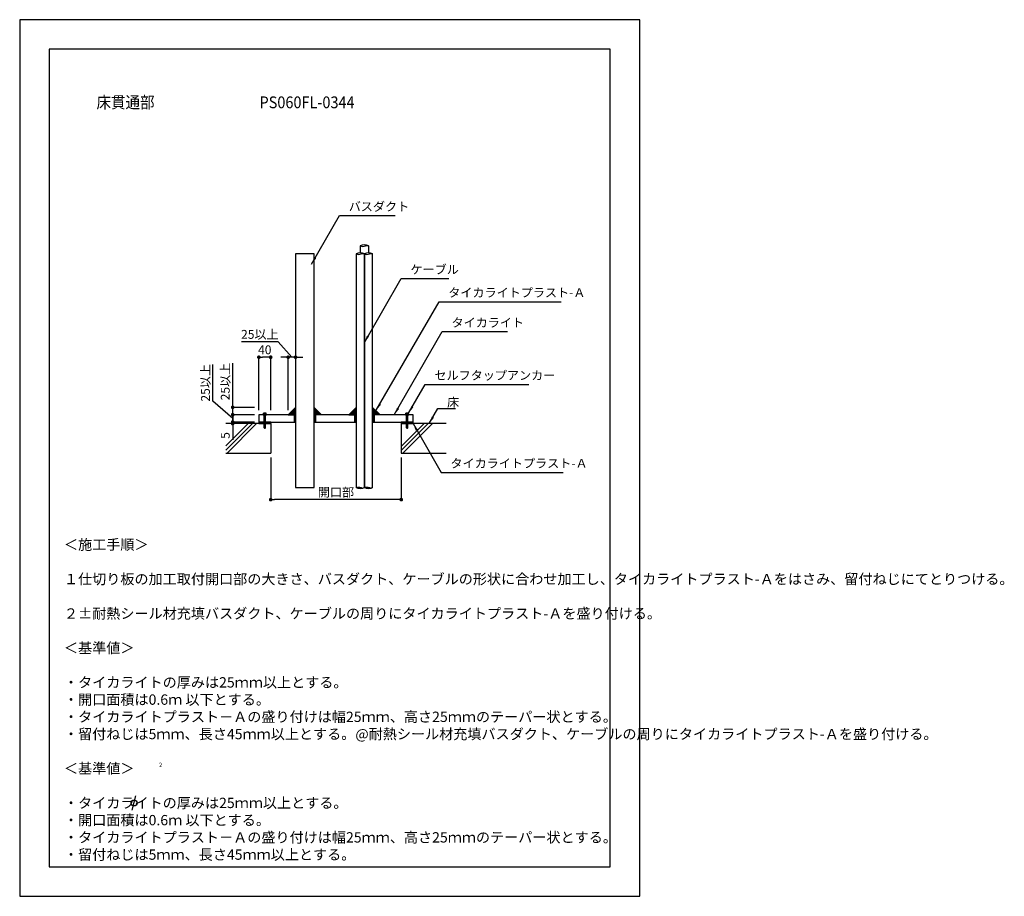
# Model space of a CAD drawing. Extents: x 0 to 3335, y 0 to 2970.
import ezdxf

# ---------------------------------------------------------------- set-up
doc = ezdxf.new("R2010")
doc.units = 0
doc.header["$LTSCALE"] = 50
doc.layers.get('0').update_dxf_attribs({"linetype": 'CONTINUOUS'})
doc.layers.get('DEFPOINTS').update_dxf_attribs({"linetype": 'CONTINUOUS'})
for name, color, linetype in [('1', 1, 'CONTINUOUS'), ('スラブ', 4, 'CONTINUOUS'), ('ハッチング', 1, 'CONTINUOUS'), ('下地', 2, 'CONTINUOUS'), ('他', 6, 'CONTINUOUS'), ('図面範囲', 4, 'CONTINUOUS'), ('寸法', 3, 'CONTINUOUS'), ('文字', 2, 'CONTINUOUS'), ('耐火材', 7, 'CONTINUOUS')]:
    doc.layers.add(name, color=color, linetype=linetype)
doc.styles.add('DIM', font='romans.shx', dxfattribs={"width": 0.9, "bigfont": 'extfont2.shx'})
doc.styles.add('PD_MOJI1', font='txt', dxfattribs={"width": 0.9, "bigfont": 'extfont'})
doc.styles.get("Standard").update_dxf_attribs({"font": 'txt.shx', "bigfont": 'extfont2.shx'})
doc.dimstyles.new('DIM-10', dxfattribs={"dimscale": 10, "dimtxt": 3, "dimasz": 1.25, "dimexe": 0, "dimexo": 1.5, "dimtad": 1, "dimdec": 1, "dimtxsty": 'DIM', "dimblk": 'DOT', "dimcen": 2.5, "dimazin": 3, "dimtfac": 1, "dimtdec": 1, "dimtmove": 0, "dimatfit": 3})
doc.dimstyles.new('DIM-10$7', dxfattribs={"dimscale": 10, "dimtxt": 3.5, "dimasz": 2.5, "dimexe": 0, "dimexo": 1.5, "dimtad": 1, "dimdec": 1, "dimtxsty": 'DIM', "dimblk": 'DOT', "dimcen": 2.5, "dimazin": 3, "dimtfac": 1, "dimtdec": 1, "dimtmove": 0, "dimatfit": 3})

# ---------------------------------------------------------------- blocks, each defined once
blk = doc.blocks.new('_DOT')
at = {"color": 0, "linetype": 'BYBLOCK'}
blk.add_line((-0.5, 0), (-1, 0), dxfattribs=at)
at = {"color": 0, "linetype": 'BYBLOCK', "const_width": 0.5}
blk.add_lwpolyline([(-0.25, 0, 1), (0.25, 0, 1)], format="xyb", close=True, dxfattribs=at)
blk = doc.blocks.new('*D2')
at = {"layer": 'DEFPOINTS', "color": 0}
for p in [(850, 1501.6), (1292.2, 1501.6), (850, 1344)]:
    blk.add_point(p, dxfattribs=at)
at = {"layer": '寸法', "color": 0}
for p, q in [((850, 1486.6), (850, 1344)), ((1292.2, 1486.6), (1292.2, 1344)), ((1279.8, 1344), (862.5, 1344))]:
    blk.add_line(p, q, dxfattribs=at)
at = {"layer": '寸法', "color": 0, "xscale": 12.5, "yscale": 12.5, "zscale": 12.5, "rotation": 180}
blk.add_blockref('_DOT', (850, 1344), dxfattribs=at)
at = {"layer": '寸法', "color": 0, "xscale": 12.5, "yscale": 12.5, "zscale": 12.5}
blk.add_blockref('_DOT', (1292.2, 1344), dxfattribs=at)
at = {"layer": '寸法', "color": 0, "insert": (1071.1, 1365.3), "char_height": 30, "attachment_point": 5, "style": 'DIM'}
blk.add_mtext('開口部', dxfattribs=at)
blk = doc.blocks.new('*D3')
at = {"layer": 'DEFPOINTS', "color": 0}
for p in [(810, 1656.6), (721.4, 1631.6), (810, 1631.6)]:
    blk.add_point(p, dxfattribs=at)
at = {"layer": '寸法', "color": 0}
for p, q in [((721.4, 1669.1), (721.4, 1806.5)), ((795, 1656.6), (721.4, 1656.6)), ((721.4, 1631.6), (721.4, 1656.6)), ((795, 1631.6), (721.4, 1631.6)), ((721.4, 1619.1), (721.4, 1606.6))]:
    blk.add_line(p, q, dxfattribs=at)
at = {"layer": '寸法', "color": 0, "xscale": 12.5, "yscale": 12.5, "zscale": 12.5}
for p, rotation in [((721.4, 1656.6), 270), ((721.4, 1631.6), 90)]:
    blk.add_blockref('_DOT', p, dxfattribs=dict(at, rotation=rotation))
at = {"layer": '寸法', "color": 0, "insert": (700.1, 1744), "char_height": 30, "attachment_point": 5, "rotation": 90, "style": 'DIM'}
blk.add_mtext('25以上', dxfattribs=at)
blk = doc.blocks.new('*D4')
at = {"layer": 'DEFPOINTS', "color": 0}
for p in [(721.4, 1606.6), (810, 1631.6), (810, 1606.6)]:
    blk.add_point(p, dxfattribs=at)
at = {"layer": '寸法', "color": 0}
for p, q in [((654.3, 1677.4), (654.3, 1802.3)), ((721.4, 1619.1), (654.3, 1677.4)), ((721.4, 1644.1), (721.4, 1656.6)), ((795, 1631.6), (721.4, 1631.6)), ((721.4, 1631.6), (721.4, 1606.6)), ((721.4, 1631.6), (721.4, 1606.6)), ((795, 1606.6), (721.4, 1606.6)), ((721.4, 1594.1), (721.4, 1581.6))]:
    blk.add_line(p, q, dxfattribs=at)
at = {"layer": '寸法', "color": 0, "xscale": 12.5, "yscale": 12.5, "zscale": 12.5}
for p, rotation in [((721.4, 1631.6), 270), ((721.4, 1606.6), 90)]:
    blk.add_blockref('_DOT', p, dxfattribs=dict(at, rotation=rotation))
at = {"layer": '寸法', "color": 0, "insert": (633, 1739.8), "char_height": 30, "attachment_point": 5, "rotation": 90, "style": 'DIM'}
blk.add_mtext('25以上', dxfattribs=at)
blk = doc.blocks.new('*D5')
at = {"layer": 'DEFPOINTS', "color": 0}
for p in [(721.4, 1601.6), (810, 1606.6), (810, 1601.6)]:
    blk.add_point(p, dxfattribs=at)
at = {"layer": '寸法', "color": 0}
for p, q in [((721.4, 1619.1), (721.4, 1631.6)), ((721.4, 1606.6), (721.4, 1601.6)), ((721.4, 1589.1), (721.4, 1546.1))]:
    blk.add_line(p, q, dxfattribs=at)
at = {"layer": '寸法', "color": 0, "xscale": 12.5, "yscale": 12.5, "zscale": 12.5}
for p, rotation in [((721.4, 1606.6), 270), ((721.4, 1601.6), 90)]:
    blk.add_blockref('_DOT', p, dxfattribs=dict(at, rotation=rotation))
at = {"layer": '寸法', "color": 0, "insert": (700.1, 1561.3), "char_height": 30, "attachment_point": 5, "rotation": 90, "style": 'DIM'}
blk.add_mtext('5', dxfattribs=at)
blk = doc.blocks.new('*D6')
at = {"layer": 'DEFPOINTS', "color": 0}
for p in [(909.3, 1826.4), (934.3, 1656.6), (909.3, 1631.6)]:
    blk.add_point(p, dxfattribs=at)
at = {"layer": '寸法', "color": 0}
for p, q in [((875.7, 1878.7), (750.8, 1878.7)), ((921.8, 1826.4), (875.7, 1878.7)), ((896.8, 1826.4), (884.3, 1826.4)), ((909.3, 1646.6), (909.3, 1826.4)), ((934.3, 1826.4), (909.3, 1826.4)), ((934.3, 1826.4), (909.3, 1826.4)), ((946.8, 1826.4), (959.3, 1826.4))]:
    blk.add_line(p, q, dxfattribs=at)
at = {"layer": '寸法', "color": 0, "xscale": 12.5, "yscale": 12.5, "zscale": 12.5}
blk.add_blockref('_DOT', (909.3, 1826.4), dxfattribs=at)
at = {"layer": '寸法', "color": 0, "xscale": 12.5, "yscale": 12.5, "zscale": 12.5, "rotation": 180}
blk.add_blockref('_DOT', (934.3, 1826.4), dxfattribs=at)
at = {"layer": '寸法', "color": 0, "insert": (813.3, 1900), "char_height": 30, "attachment_point": 5, "style": 'DIM'}
blk.add_mtext('25以上', dxfattribs=at)
blk = doc.blocks.new('*D7')
at = {"layer": 'DEFPOINTS', "color": 0}
for p in [(810, 1826.4), (810, 1631.6), (850, 1631.6)]:
    blk.add_point(p, dxfattribs=at)
at = {"layer": '寸法', "color": 0}
for p, q in [((810, 1646.6), (810, 1826.4)), ((837.5, 1826.4), (822.5, 1826.4)), ((850, 1646.6), (850, 1826.4))]:
    blk.add_line(p, q, dxfattribs=at)
at = {"layer": '寸法', "color": 0, "xscale": 12.5, "yscale": 12.5, "zscale": 12.5, "rotation": 180}
blk.add_blockref('_DOT', (810, 1826.4), dxfattribs=at)
at = {"layer": '寸法', "color": 0, "xscale": 12.5, "yscale": 12.5, "zscale": 12.5}
blk.add_blockref('_DOT', (850, 1826.4), dxfattribs=at)
at = {"layer": '寸法', "color": 0, "insert": (830, 1847.7), "char_height": 30, "attachment_point": 5, "style": 'DIM'}
blk.add_mtext('40', dxfattribs=at)
blk = doc.blocks.new('フランジ付き六角ねじ_-_10_X_20_MM_側面')
at = {"color": 0, "linetype": 'CONTINUOUS'}
for p, q in [((-5.4, -3.2), (-5.4, 3.2)), ((-1.6, 4.2), (-5.1, 4.2)), ((-1.6, 2.1), (-5.1, 2.1)), ((-0.8, 5.8), (-1.6, 4.2)), ((-0.8, -5.8), (-0.8, 5.8)), ((0, 5.8), (-0.8, 5.8)), ((0, -5.8), (0, 5.8)), ((44.4, 2.5), (0, 2.5)), ((45, 0.9), (44.4, 2.5)), ((45, -0.9), (45, 0.9)), ((-1.6, -2.1), (-5.1, -2.1)), ((-1.6, -4.2), (-5.1, -4.2)), ((-0.8, -5.8), (-1.6, -4.2)), ((0, -5.8), (-0.8, -5.8)), ((44.4, -2.5), (0, -2.5)), ((45, -0.9), (44.4, -2.5))]:
    blk.add_line(p, q, dxfattribs=at)
for centre, radius, start, end in [((-3.5, 3.2), 1.94, 147.1328, 212.8672), ((1.9, 0), 7.29, 163, 197), ((0.1, 3.2), 1.94, 147.1328, 212.8672), ((5.4, 0), 7.29, 162.88, 196.7786), ((-3.5, -3.2), 1.94, 147.1328, 212.8672), ((0.1, -3.2), 1.94, 147.1328, 212.8672)]:
    blk.add_arc(centre, radius, start, end, dxfattribs=at)

msp = doc.modelspace()

# ---------------------------------------------------------------- hatches: boundary and pattern name
at = {"layer": 'ハッチング'}
for points in [[(934.25, 1631.58), (934.25, 1656.58), (909.25, 1631.58)], [(997.25, 1631.58), (997.25, 1656.58), (1022.25, 1631.58)], [(1139.25, 1631.58), (1139.25, 1656.58), (1114.25, 1631.58)], [(1195.25, 1631.58), (1195.25, 1656.58), (1220.25, 1631.58)], [(810, 1601.58), (850, 1601.58), (850, 1606.58), (810, 1606.58)], [(929.25, 1606.58), (934.25, 1606.58), (934.25, 1631.58), (929.25, 1631.58)], [(1002.25, 1606.58), (997.25, 1606.58), (997.25, 1631.58), (1002.25, 1631.58)], [(1134.25, 1606.58), (1139.25, 1606.58), (1139.25, 1631.58), (1134.25, 1631.58)], [(1200.25, 1606.58), (1195.25, 1606.58), (1195.25, 1631.58), (1200.25, 1631.58)], [(1292.25, 1601.58), (1332.25, 1601.58), (1332.25, 1606.58), (1292.25, 1606.58)]]:
    msp.add_hatch(color=256, dxfattribs=at).paths.add_polyline_path(points)

# ---------------------------------------------------------------- linework, layer by layer
msp.add_lwpolyline([(2100, 0), (2100, 2970), (0, 2970), (0, 0)], close=True)
at = {"layer": 'スラブ'}
for p, q in [((850, 1601.58), (850, 1501.58)), ((1443.85, 1601.58), (1292.25, 1601.58)), ((1292.25, 1601.58), (1292.25, 1501.58)), ((1292.25, 1501.58), (1443.85, 1501.58))]:
    msp.add_line(p, q, dxfattribs=at)
for points in [[(850, 1601.58), (698.4, 1601.58)], [(698.4, 1501.58), (850, 1501.58)]]:
    msp.add_lwpolyline(points, dxfattribs=at)
at = {"layer": 'ハッチング'}
for p, q in [((774.2, 1601.58), (698.4, 1525.78)), ((788.34, 1601.58), (698.4, 1511.64)), ((802.48, 1601.58), (702.48, 1501.58)), ((1369.65, 1601.58), (1292.25, 1524.18)), ((1383.79, 1601.58), (1292.25, 1510.04)), ((1397.93, 1601.58), (1297.93, 1501.58))]:
    msp.add_line(p, q, dxfattribs=at)
for points in [[(934.25, 1631.58), (934.25, 1656.58), (909.25, 1631.58)], [(997.25, 1631.58), (997.25, 1656.58), (1022.25, 1631.58)], [(1139.25, 1631.58), (1139.25, 1656.58), (1114.25, 1631.58)], [(1195.25, 1631.58), (1195.25, 1656.58), (1220.25, 1631.58)], [(929.25, 1606.58), (934.25, 1606.58), (934.25, 1631.58), (929.25, 1631.58)], [(1002.25, 1606.58), (997.25, 1606.58), (997.25, 1631.58), (1002.25, 1631.58)], [(1134.25, 1606.58), (1139.25, 1606.58), (1139.25, 1631.58), (1134.25, 1631.58)], [(1200.25, 1606.58), (1195.25, 1606.58), (1195.25, 1631.58), (1200.25, 1631.58)]]:
    msp.add_lwpolyline(points, close=True, dxfattribs=at)
at = {"layer": '他'}
for p, q in [((1153.25, 2203.48), (1153.25, 2180.38)), ((1181.25, 2203.48), (1181.25, 2180.38)), ((1139.25, 2176.58), (1139.25, 1384.75)), ((1167.25, 1384.75), (1167.25, 2176.58)), ((1167.25, 2176.58), (1167.25, 1384.75)), ((1195.25, 1384.75), (1195.25, 2176.58))]:
    msp.add_line(p, q, dxfattribs=at)
for points in [[(1153.24, 2203.48, 0.1915905), (1170.74, 2203.48, -0.3413066), (1181.24, 2203.48, 0.2713564), (1153.24, 2203.48, 947.3343889)], [(1139.24, 2176.58, 0.1915905), (1156.74, 2176.58, -0.3413066), (1167.24, 2176.58, 0.2713564), (1139.24, 2176.58, 947.3343889)], [(1167.25, 2176.58, 0.1915905), (1184.75, 2176.58, -0.3413066), (1195.25, 2176.58, 0.2713564), (1167.25, 2176.58, 947.3343889)], [(1139.24, 1384.76, -0.1915905), (1156.74, 1384.76, 0.3413066), (1167.24, 1384.76, -0.2713564), (1139.24, 1384.76, -947.3343889)], [(1167.25, 1384.75, -0.1915905), (1184.75, 1384.75, 0.3413066), (1195.25, 1384.75, -0.2713564), (1167.25, 1384.75, -947.3343889)]]:
    msp.add_lwpolyline(points, format="xyb", dxfattribs=at)
msp.add_lwpolyline([(934.25, 1384.75), (997.25, 1384.75), (997.25, 2176.58), (934.25, 2176.58)], close=True, dxfattribs=at)
at = {"layer": '図面範囲'}
msp.add_lwpolyline([(2000, 100), (2000, 2870), (100, 2870), (100, 100)], close=True, dxfattribs=at)
at = {"layer": '文字'}
msp.add_line((380.48, 291.36), (393.68, 340.62), dxfattribs=at)
msp.add_circle((387.08, 315.99), 10, dxfattribs=at)
at = {"layer": '耐火材'}
for points in [[(934.25, 1631.58), (810, 1631.58), (810, 1606.58), (934.25, 1606.58)], [(1134.25, 1631.58), (997.25, 1631.58)], [(997.25, 1606.58), (1134.25, 1606.58)], [(1195.25, 1606.58), (1332.25, 1606.58), (1332.25, 1631.58), (1195.25, 1631.58)]]:
    msp.add_lwpolyline(points, dxfattribs=at)
for points in [[(810, 1601.58), (850, 1601.58), (850, 1606.58), (810, 1606.58)], [(1292.25, 1601.58), (1332.25, 1601.58), (1332.25, 1606.58), (1292.25, 1606.58)]]:
    msp.add_lwpolyline(points, close=True, dxfattribs=at)

# ---------------------------------------------------------------- block references
at = {"layer": '下地', "rotation": 270}
for p in [(830, 1631.58), (1312.25, 1631.58)]:
    msp.add_blockref('フランジ付き六角ねじ_-_10_X_20_MM_側面', p, dxfattribs=at)

# ---------------------------------------------------------------- texts
at = {"layer": '1', "color": 2, "style": 'PD_MOJI1', "width": 0.9}
for s, p in [('床貫通部', (260.25, 2670)), ('PS060FL-0344', (812.22, 2670))]:
    msp.add_text(s, height=40, dxfattribs=at).set_placement(p)
at = {"layer": '寸法', "char_height": 30, "style": 'DIM'}
for s, insert, attachment_point in [('バスダクト', (1114.48, 2312.51), 7), ('ケーブル', (1323.5, 2099.34), 7), ('タイカライトプラスト-Ａ', (1451.5, 2020.89), 7), ('タイカライト', (1462.5, 1919.29), 7), ('セルフタップアンカー', (1404.68, 1740.58), 7), ('床', (1447.35, 1688.68), 1), ('タイカライトプラスト-Ａ', (1458.92, 1442.57), 7)]:
    msp.add_mtext(s, dxfattribs=dict(at, insert=insert, attachment_point=attachment_point))
at = {"layer": '文字'}
msp.add_text('2', height=15, dxfattribs=at).set_placement((471.54, 437.7))
at = {"layer": '文字', "insert": (150, 666.49), "char_height": 35, "width": 1780.572, "attachment_point": 4, "style": 'PD_MOJI1'}
msp.add_mtext('＜施工手順＞\\P\\P１{\\fMS PGothic|b0|i0|c128|p0;\u3000}仕切り板の加工取付{\\fMS PGothic|b0|i0|c128|p0;\u3000\u3000}開口部の大きさ、バスダクト、ケーブルの形状に合わせ加工し、タイカライトプラスト-Ａをはさみ、留付ねじにてとりつける。\\P\\P２{\\fMS PGothic|b0|i0|c128|p0;±耐熱シール材充填{\\fMS PGothic|b0|i0|c128|p0;\u3000\u3000\u3000}バスダクト、ケーブルの周りにタイカライトプラスト-Ａを盛り付ける。\\P\\P＜基準値＞\\P\\P・タイカライトの厚みは25ｍｍ以上とする。\\P・開口面積は0.6ｍ 以下とする。\\P・タイカライトプラスト－Ａの盛り付けは幅25ｍｍ、高さ25ｍｍのテーパー状とする。\\P・留付ねじは{\\fMS PGothic|b0|i0|c128|p0;\u3000}5ｍｍ、長さ45ｍｍ以上とする。@}耐熱シール材充填{\\fMS PGothic|b0|i0|c128|p0;\u3000\u3000\u3000}バスダクト、ケーブルの周りにタイカライトプラスト-Ａを盛り付ける。\\P\\P＜基準値＞\\P\\P・タイカライトの厚みは25ｍｍ以上とする。\\P・開口面積は0.6ｍ 以下とする。\\P・タイカライトプラスト－Ａの盛り付けは幅25ｍｍ、高さ25ｍｍのテーパー状とする。\\P・留付ねじは{\\fMS PGothic|b0|i0|c128|p0;\u3000}5ｍｍ、長さ45ｍｍ以上とする。', dxfattribs=at)

# ---------------------------------------------------------------- dimensions: what is measured, and where the dimension line sits
at = {"layer": '寸法'}
dim = msp.add_linear_dim(base=(909.25, 1826.4), p1=(934.25, 1656.58), p2=(909.25, 1631.58), text='<>以上', dimstyle='DIM-10', override={"dimse1": 1, "dimse2": 0, "dimtmove": 1}, dxfattribs=at)
dim.commit()
dim.dimension.update_dxf_attribs({"geometry": '*D6', "text_midpoint": (869.44, 1878.71), "dimtype": 160})
dim = msp.add_linear_dim(base=(810, 1826.4), p1=(850, 1631.58), p2=(810, 1631.58), dimstyle='DIM-10', override={"dimtmove": 0}, dxfattribs=at)
dim.commit()
dim.dimension.update_dxf_attribs({"geometry": '*D7', "text_midpoint": (830, 1826.4), "dimtype": 160})
dim = msp.add_linear_dim(base=(721.4, 1606.58), p1=(810, 1631.58), p2=(810, 1606.58), angle=90, text='<>以上', dimstyle='DIM-10', override={"dimtmove": 1}, dxfattribs=at)
dim.commit()
dim.dimension.update_dxf_attribs({"geometry": '*D4', "text_midpoint": (654.29, 1683.63), "dimtype": 160})
dim = msp.add_linear_dim(base=(721.4, 1631.58), p1=(810, 1656.58), p2=(810, 1631.58), angle=90, text='<>以上', dimstyle='DIM-10', dxfattribs=at)
dim.commit()
dim.dimension.update_dxf_attribs({"geometry": '*D3', "text_midpoint": (721.4, 1744.02), "dimtype": 160})
dim = msp.add_linear_dim(base=(721.4, 1601.58), p1=(810, 1606.58), p2=(810, 1601.58), angle=90, dimstyle='DIM-10', override={"dimse1": 1, "dimse2": 1}, dxfattribs=at)
dim.commit()
dim.dimension.update_dxf_attribs({"geometry": '*D5', "text_midpoint": (721.4, 1561.33), "dimtype": 160})
dim = msp.add_linear_dim(base=(850, 1344.04), p1=(1292.25, 1501.58), p2=(850, 1501.58), text='開口部', dimstyle='DIM-10', override={"dimtmove": 1}, dxfattribs=at)
dim.commit()
dim.dimension.update_dxf_attribs({"geometry": '*D2', "text_midpoint": (1071.12, 1365.29)})

# ---------------------------------------------------------------- leaders
at = {"layer": '寸法', "annotation_type": 0, "has_hookline": 1, "hookline_direction": 0}
for points, text_width in [([(988.23, 2141.72), (1083.23, 2306.26), (1108.23, 2306.26)], 156.86), ([(1167.25, 1876.58), (1292.25, 2093.09), (1317.25, 2093.09)], 129.6), ([(1207.75, 1646.58), (1420.25, 2014.64), (1445.25, 2014.64)], 382.11), ([(1268.75, 1631.58), (1431.25, 1913.04), (1456.25, 1913.04)], 189.26), ([(1317.25, 1637.03), (1373.43, 1734.33), (1398.43, 1734.33)], 320.14), ([(1386.74, 1601.58), (1416.1, 1652.43), (1441.1, 1652.43)], 28.8), ([(1332.25, 1601.58), (1427.67, 1436.32), (1452.67, 1436.32)], 382.11)]:
    msp.add_leader(points, dimstyle='DIM-10$7', override={"dimgap": 0.625, "dimtad": 1}, dxfattribs=dict(at, text_width=text_width))

doc.saveas('drawing.dxf')
